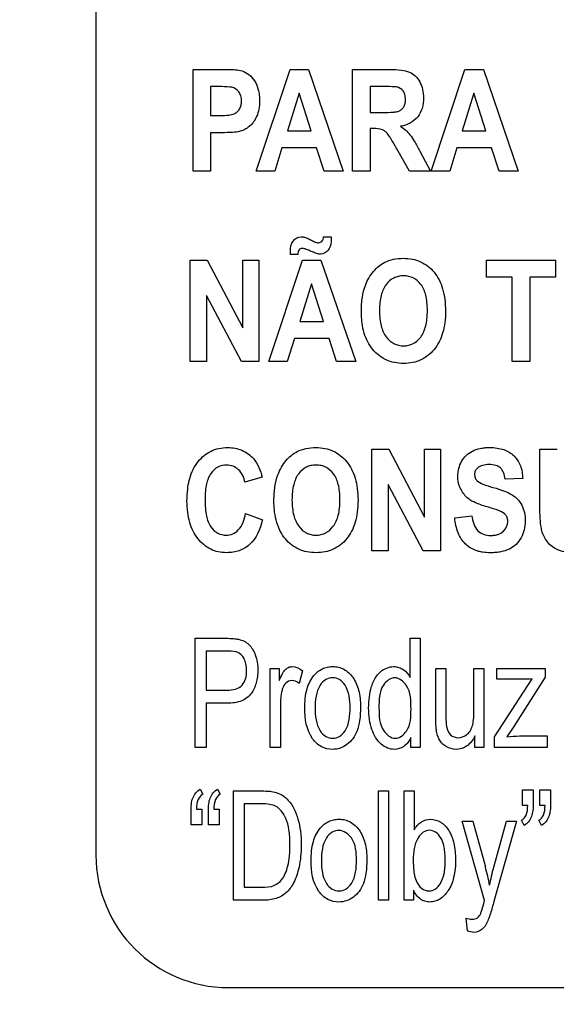
# Model space of a CAD drawing. Units: millimetres. Extents: x 0 to 1189, y 0 to 841.
# Drawn here: x 754 to 756, y 340 to 344 of the extents above; entities that cross this region are included whole.
import ezdxf

# ---------------------------------------------------------------- set-up
doc = ezdxf.new("R2010")
doc.units = ezdxf.units.MM
doc.header["$LTSCALE"] = 65.395
doc.layers.get('0').update_dxf_attribs({"linetype": 'CONTINUOUS'})
doc.layers.add('7_ALL_FEATURES', color=7, linetype='CONTINUOUS')
doc.layers.add('DEF_DRAFT_DIM', color=7, linetype='CONTINUOUS')
doc.styles.get("Standard").update_dxf_attribs({"font": 'txt', "width": 0.8})
doc.dimstyles.new('DIMSTYLE_1', dxfattribs={"dimtxt": 2.5, "dimasz": 3, "dimexe": 0.8, "dimexo": 0.2, "dimtad": 1, "dimdsep": 46, "dimtxsty": 'Standard', "dimblk": 'OPEN', "dimblk1": 'OPEN', "dimblk2": 'OPEN', "dimcen": 0.09, "dimadec": 0, "dimazin": 0, "dimtp": 0.1, "dimtm": 0.1, "dimtfac": 1, "dimtofl": 0, "dimtmove": 0, "dimatfit": 3, "dimldrblk": 'OPEN', "dimfxl": 1, "dimtolj": 1, "dimarcsym": 0})

# ---------------------------------------------------------------- blocks, each defined once
blk = doc.blocks.new('_OPEN')
at = {"color": 0, "linetype": 'ByBlock'}
for p, q in [((0, 0), (-1, 0.1167)), ((-1, -0.1167), (0, 0)), ((-1, 0), (0, 0))]:
    blk.add_line(p, q, dxfattribs=at)
blk = doc.blocks.new('*D15')
at = {"layer": 'DEF_DRAFT_DIM', "color": 7, "linetype": 'Continuous'}
for p, q in [((691.6827, 402.3098), (691.5077, 402.3098)), ((824.3623, 402.3098), (691.6827, 402.3098)), ((692.3077, 402.3098), (692.3077, 362.3098)), ((692.3077, 322.3098), (692.3077, 362.3098)), ((691.6827, 322.3098), (691.5077, 322.3098)), ((824.3623, 322.3098), (691.6827, 322.3098))]:
    blk.add_line(p, q, dxfattribs=at)
at = {"layer": 'DEF_DRAFT_DIM', "color": 7, "linetype": 'Continuous', "xscale": 3, "yscale": 3, "zscale": 3}
for p, rotation in [((692.3077, 402.3098), 90), ((692.3077, 322.3098), 270)]:
    blk.add_blockref('_OPEN', p, dxfattribs=dict(at, rotation=rotation))
at = {"layer": 'DEF_DRAFT_DIM', "color": 7, "linetype": 'Continuous', "insert": (689.1827, 362.3098), "char_height": 2.5, "width": 6, "attachment_point": 2, "rotation": 90, "line_spacing_factor": 0.9}
blk.add_mtext('400', dxfattribs=at)

msp = doc.modelspace()

# ---------------------------------------------------------------- linework, layer by layer
at = {"layer": '7_ALL_FEATURES', "color": 7, "linetype": 'Continuous'}
for p, q in [((753.9093, 350.7098), (753.9093, 340.7098)), ((754.5093, 340.1098), (771.5093, 340.1098))]:
    msp.add_line(p, q, dxfattribs=at)
at = {"layer": '7_ALL_FEATURES', "color": 40, "linetype": 'Continuous'}
for p, q in [((754.3492, 344.265), (754.4764, 344.265)), ((754.3492, 343.805), (754.3492, 344.265)), ((754.6351, 343.805), (754.7879, 344.265)), ((754.7879, 344.265), (754.8717, 344.265)), ((754.8717, 344.265), (755.0288, 343.805)), ((755.071, 344.265), (755.2379, 344.265)), ((755.071, 343.805), (755.071, 344.265)), ((755.427, 343.805), (755.5798, 344.265)), ((755.5798, 344.265), (755.6636, 344.265)), ((755.6636, 344.265), (755.8207, 343.805)), ((754.4667, 344.1871), (754.4285, 344.1871)), ((754.4285, 344.1871), (754.4285, 344.0566)), ((755.2123, 344.1871), (755.1504, 344.1871)), ((755.1504, 344.1871), (755.1504, 344.0705)), ((754.8288, 344.1577), (754.7758, 343.987)), ((754.8829, 343.987), (754.8288, 344.1577)), ((755.6207, 344.1577), (755.5677, 343.987)), ((755.6748, 343.987), (755.6207, 344.1577)), ((754.4285, 344.0566), (754.4719, 344.0566)), ((755.1504, 344.0705), (755.2089, 344.0705)), ((754.7758, 343.987), (754.8829, 343.987)), ((755.1664, 343.997), (755.1504, 343.997)), ((755.1504, 343.997), (755.1504, 343.805)), ((755.5677, 343.987), (755.6748, 343.987)), ((754.4801, 343.9785), (754.4285, 343.9785)), ((754.4285, 343.9785), (754.4285, 343.805)), ((754.7514, 343.9095), (754.719, 343.805)), ((754.9083, 343.9095), (754.7514, 343.9095)), ((754.9427, 343.805), (754.9083, 343.9095)), ((755.3292, 343.805), (755.2719, 343.9051)), ((755.376, 343.8947), (755.424, 343.805)), ((755.5433, 343.9095), (755.5109, 343.805)), ((755.7003, 343.9095), (755.5433, 343.9095)), ((755.7346, 343.805), (755.7003, 343.9095)), ((754.4285, 343.805), (754.3492, 343.805)), ((754.719, 343.805), (754.6351, 343.805)), ((755.0288, 343.805), (754.9427, 343.805)), ((755.1504, 343.805), (755.071, 343.805)), ((755.424, 343.805), (755.3292, 343.805)), ((755.5109, 343.805), (755.427, 343.805)), ((755.8207, 343.805), (755.7346, 343.805)), ((754.9397, 343.5079), (754.9746, 343.5079)), ((754.7896, 343.4279), (754.7894, 343.4392)), ((754.8238, 343.4279), (754.7896, 343.4279)), ((754.3361, 343.4025), (754.4132, 343.4025)), ((754.3361, 342.9425), (754.3361, 343.4025)), ((754.4132, 343.4025), (754.5738, 343.0953)), ((754.5738, 343.4025), (754.6474, 343.4025)), ((754.5738, 343.0953), (754.5738, 343.4025)), ((754.6474, 343.4025), (754.6474, 342.9425)), ((754.6914, 342.9425), (754.8442, 343.4025)), ((754.8442, 343.4025), (754.928, 343.4025)), ((754.928, 343.4025), (755.0851, 342.9425)), ((755.6779, 343.4025), (755.9898, 343.4025)), ((755.6779, 343.3247), (755.6779, 343.4025)), ((755.9898, 343.4025), (755.9898, 343.3247)), ((755.7943, 343.3247), (755.6779, 343.3247)), ((755.7943, 342.9425), (755.7943, 343.3247)), ((755.9898, 343.3247), (755.8736, 343.3247)), ((755.8736, 343.3247), (755.8736, 342.9425)), ((754.8851, 343.2952), (754.8321, 343.1245)), ((754.9392, 343.1245), (754.8851, 343.2952)), ((754.5679, 342.9425), (754.4096, 343.2425)), ((754.4096, 343.2425), (754.4096, 342.9425)), ((754.8321, 343.1245), (754.9392, 343.1245)), ((754.8077, 343.047), (754.7753, 342.9425)), ((754.9646, 343.047), (754.8077, 343.047)), ((754.999, 342.9425), (754.9646, 343.047)), ((754.4096, 342.9425), (754.3361, 342.9425)), ((754.6474, 342.9425), (754.5679, 342.9425)), ((754.7753, 342.9425), (754.6914, 342.9425)), ((755.0851, 342.9425), (754.999, 342.9425)), ((755.8736, 342.9425), (755.7943, 342.9425)), ((755.1585, 342.5459), (755.2356, 342.5459)), ((755.1585, 342.0859), (755.1585, 342.5459)), ((755.2356, 342.5459), (755.3962, 342.2387)), ((755.3962, 342.5459), (755.4699, 342.5459)), ((755.3962, 342.2387), (755.3962, 342.5459)), ((755.4699, 342.5459), (755.4699, 342.0859)), ((755.9188, 342.5459), (755.9981, 342.5459)), ((755.9188, 342.3006), (755.9188, 342.5459)), ((754.6621, 342.4192), (754.5837, 342.3971)), ((755.3903, 342.0859), (755.232, 342.3859)), ((755.232, 342.3859), (755.232, 342.0859)), ((755.8414, 342.4144), (755.7622, 342.4104)), ((754.5864, 342.2551), (754.6632, 342.2265)), ((755.5336, 342.2356), (755.6107, 342.2443)), ((755.232, 342.0859), (755.1585, 342.0859)), ((755.4699, 342.0859), (755.3903, 342.0859)), ((754.3586, 341.6906), (754.4987, 341.6906)), ((754.3586, 341.1961), (754.3586, 341.6906)), ((755.3318, 341.6906), (755.3772, 341.6906)), ((755.3318, 341.5132), (755.3318, 341.6906)), ((755.3772, 341.6906), (755.3772, 341.1961)), ((754.5028, 341.6323), (754.4078, 341.6323)), ((754.4078, 341.6323), (754.4078, 341.4556)), ((754.6984, 341.5543), (754.7394, 341.5543)), ((754.6984, 341.1961), (754.6984, 341.5543)), ((754.7394, 341.5543), (754.7394, 341.5)), ((754.8446, 341.5428), (754.8289, 341.4866)), ((755.4478, 341.5543), (755.4935, 341.5543)), ((755.4478, 341.3324), (755.4478, 341.5543)), ((755.4935, 341.5543), (755.4935, 341.3557)), ((755.6204, 341.5543), (755.666, 341.5543)), ((755.6204, 341.3625), (755.6204, 341.5543)), ((755.666, 341.5543), (755.666, 341.1961)), ((755.7236, 341.5543), (755.9435, 341.5543)), ((755.7236, 341.5052), (755.7236, 341.5543)), ((755.9435, 341.5543), (755.9435, 341.5142)), ((755.7134, 341.2454), (755.8847, 341.5071)), ((755.8333, 341.5052), (755.7236, 341.5052)), ((755.9435, 341.5142), (755.7978, 341.2869)), ((754.4078, 341.4556), (754.5037, 341.4556)), ((754.5031, 341.3971), (754.4078, 341.3971)), ((754.4078, 341.3971), (754.4078, 341.1961)), ((754.7441, 341.3838), (754.7441, 341.1961)), ((755.7978, 341.2869), (755.7696, 341.2454)), ((755.3349, 341.1961), (755.3349, 341.2414)), ((755.6253, 341.1961), (755.6253, 341.2487)), ((755.7134, 341.1961), (755.7134, 341.2454)), ((755.8271, 341.2485), (755.9516, 341.2485)), ((755.9516, 341.2485), (755.9516, 341.1961)), ((754.4078, 341.1961), (754.3586, 341.1961)), ((754.7441, 341.1961), (754.6984, 341.1961)), ((755.3772, 341.1961), (755.3349, 341.1961)), ((755.666, 341.1961), (755.6253, 341.1961)), ((755.9516, 341.1961), (755.7134, 341.1961)), ((754.3814, 341.0081), (754.3926, 340.9846)), ((754.46, 341.0081), (754.4711, 340.9846)), ((754.5314, 340.9999), (754.6593, 340.9999)), ((754.5314, 340.5053), (754.5314, 340.9999)), ((755.1879, 340.9999), (755.2335, 340.9999)), ((755.1879, 340.5052), (755.1879, 340.9999)), ((755.2335, 340.9999), (755.2335, 340.5052)), ((755.304, 340.9999), (755.3496, 340.9999)), ((755.304, 340.5053), (755.304, 340.9999)), ((755.3496, 340.9999), (755.3496, 340.8235)), ((755.8402, 341.0049), (755.889, 341.0049)), ((755.8402, 340.9344), (755.8402, 341.0049)), ((755.889, 341.0049), (755.889, 340.9492)), ((755.9187, 341.0049), (755.9677, 341.0049)), ((755.9187, 340.9344), (755.9187, 341.0049)), ((755.9677, 341.0049), (755.9677, 340.9492)), ((754.3646, 340.9168), (754.3885, 340.9168)), ((754.3885, 340.9168), (754.3885, 340.8464)), ((754.4432, 340.9168), (754.467, 340.9168)), ((754.467, 340.9168), (754.467, 340.8464)), ((754.6586, 340.9414), (754.5805, 340.9414)), ((754.5805, 340.9414), (754.5805, 340.5637)), ((755.864, 340.9344), (755.8402, 340.9344)), ((755.9426, 340.9344), (755.9187, 340.9344)), ((754.3396, 340.8464), (754.3396, 340.902)), ((754.4181, 340.8464), (754.4181, 340.902)), ((755.8472, 340.843), (755.8361, 340.8669)), ((755.9258, 340.843), (755.9146, 340.8669)), ((754.3885, 340.8464), (754.3396, 340.8464)), ((754.467, 340.8464), (754.4181, 340.8464)), ((755.567, 340.8635), (755.6161, 340.8635)), ((755.669, 340.5047), (755.567, 340.8635)), ((755.6161, 340.8635), (755.6722, 340.656)), ((755.7104, 340.6548), (755.7679, 340.8635)), ((755.8134, 340.8635), (755.7112, 340.4993)), ((755.7679, 340.8635), (755.8134, 340.8635)), ((754.5805, 340.5637), (754.6599, 340.5637)), ((755.3462, 340.5502), (755.3462, 340.5053)), ((754.6654, 340.5053), (754.5314, 340.5053)), ((755.2335, 340.5052), (755.1879, 340.5052)), ((755.3462, 340.5053), (755.304, 340.5053)), ((755.665, 340.4899), (755.669, 340.5047)), ((755.5908, 340.3673), (755.5858, 340.4243))]:
    msp.add_line(p, q, dxfattribs=at)
at = {"layer": '7_ALL_FEATURES', "color": 7, "linetype": 'Continuous'}
msp.add_arc((754.5093, 340.7098), 0.6, 180, 270, dxfattribs=at)
at = {"layer": '7_ALL_FEATURES', "color": 40, "linetype": 'Continuous'}
msp.add_arc((754.6092, 340.3633), 1.1026, 10.972, 15.3964, dxfattribs=at)
for points, knots in [([(754.4764, 344.265), (754.4874, 344.265), (754.5187, 344.2642), (754.5511, 344.2643), (754.5707, 344.2581)], [0, 0, 0, 0, 0.348886, 1, 1, 1, 1]), ([(754.5707, 344.2581), (754.5818, 344.2547), (754.6039, 344.2427), (754.6298, 344.2128), (754.6437, 344.1798), (754.649, 344.149), (754.6504, 344.1192), (754.6482, 344.0861), (754.6385, 344.0529), (754.6234, 344.0266), (754.6047, 344.0066), (754.5841, 343.9928), (754.5585, 343.9826), (754.5234, 343.9795), (754.4959, 343.9785), (754.4801, 343.9785)], [0, 0, 0, 0, 0.082404, 0.1723, 0.273824, 0.330294, 0.391981, 0.483752, 0.562852, 0.632786, 0.69603, 0.753708, 0.806085, 0.888431, 1, 1, 1, 1]), ([(755.2379, 344.265), (755.256, 344.265), (755.2868, 344.2637), (755.3279, 344.2557), (755.357, 344.2361), (755.3769, 344.2084), (755.3896, 344.1741), (755.3937, 344.133), (755.3885, 344.0897), (755.3621, 344.0343), (755.3176, 344.0129), (755.2885, 344.008)], [0, 0, 0, 0, 0.132272, 0.225133, 0.300487, 0.381778, 0.470072, 0.564507, 0.680296, 0.784767, 1, 1, 1, 1]), ([(754.5238, 344.1841), (754.5209, 344.1847), (754.5019, 344.1871), (754.4828, 344.1871), (754.4667, 344.1871)], [0, 0, 0, 0, 0.157512, 1, 1, 1, 1]), ([(754.4719, 344.0566), (754.4849, 344.0566), (754.5059, 344.0572), (754.5328, 344.0615), (754.5493, 344.0726), (754.5602, 344.0862), (754.5669, 344.1034), (754.5691, 344.1235), (754.5666, 344.1448), (754.5541, 344.1695), (754.5361, 344.1814), (754.5238, 344.1841)], [0, 0, 0, 0, 0.180929, 0.292966, 0.370714, 0.450172, 0.532987, 0.622404, 0.729088, 0.82535, 1, 1, 1, 1]), ([(755.2089, 344.0705), (755.2244, 344.0705), (755.245, 344.0707), (755.2687, 344.0732), (755.2795, 344.0755), (755.287, 344.0792), (755.2951, 344.0851), (755.3034, 344.0956), (755.3095, 344.1117), (755.3111, 344.1308), (755.3091, 344.1504), (755.2987, 344.1734), (755.2815, 344.1834), (755.2701, 344.1856)], [0, 0, 0, 0, 0.218967, 0.290967, 0.338676, 0.373966, 0.4087, 0.480445, 0.559044, 0.649426, 0.749099, 0.835469, 1, 1, 1, 1]), ([(755.2701, 344.1856), (755.2677, 344.186), (755.2484, 344.1872), (755.2291, 344.1871), (755.2123, 344.1871)], [0, 0, 0, 0, 0.125628, 1, 1, 1, 1]), ([(755.2719, 343.9051), (755.2635, 343.9198), (755.2522, 343.9394), (755.238, 343.9617), (755.231, 343.972), (755.2247, 343.979), (755.2171, 343.986), (755.199, 343.997), (755.1798, 343.997), (755.1664, 343.997)], [0, 0, 0, 0, 0.336641, 0.45028, 0.527453, 0.584818, 0.637659, 0.732899, 1, 1, 1, 1]), ([(755.2885, 344.008), (755.2967, 344.0024), (755.3119, 343.9907), (755.3333, 343.9681), (755.3538, 343.9356), (755.3679, 343.9101), (755.376, 343.8947)], [0, 0, 0, 0, 0.206244, 0.396953, 0.640629, 1, 1, 1, 1]), ([(754.7894, 343.4392), (754.7894, 343.4567), (754.7935, 343.4908), (754.8308, 343.5101), (754.8497, 343.5068), (754.8554, 343.5054)], [0, 0, 0, 0, 0.47981, 0.839637, 1, 1, 1, 1]), ([(754.8554, 343.5054), (754.8593, 343.5041), (754.8692, 343.4998), (754.8848, 343.4915), (754.9016, 343.4838), (754.9183, 343.4789), (754.9365, 343.4864), (754.9389, 343.5005), (754.9397, 343.5079)], [0, 0, 0, 0, 0.116207, 0.306731, 0.50289, 0.641512, 0.789392, 1, 1, 1, 1]), ([(754.9746, 343.5079), (754.9744, 343.4873), (754.9737, 343.4492), (754.9338, 343.4263), (754.9148, 343.4299), (754.9089, 343.4314)], [0, 0, 0, 0, 0.52135, 0.847221, 1, 1, 1, 1]), ([(754.9089, 343.4314), (754.9053, 343.4325), (754.8988, 343.4353), (754.8886, 343.4396), (754.8781, 343.4443), (754.8674, 343.4489), (754.8555, 343.453), (754.8447, 343.456), (754.8345, 343.4543), (754.8244, 343.4463), (754.8239, 343.4351), (754.8238, 343.4279)], [0, 0, 0, 0, 0.106325, 0.195424, 0.308396, 0.423758, 0.519861, 0.657829, 0.729426, 0.797308, 1, 1, 1, 1]), ([(755.1111, 343.1696), (755.1111, 343.1754), (755.1112, 343.1866), (755.1123, 343.2082), (755.1159, 343.2422), (755.1254, 343.2825), (755.1439, 343.3213), (755.1645, 343.3508), (755.1883, 343.3755), (755.2188, 343.395), (755.2567, 343.4077), (755.2996, 343.4116), (755.3415, 343.408), (755.3794, 343.3961), (755.4128, 343.3758), (755.4413, 343.3477), (755.4642, 343.3126), (755.4804, 343.271), (755.4899, 343.2234), (755.4918, 343.1896), (755.4918, 343.1719)], [0, 0, 0, 0, 0.024985, 0.048927, 0.093884, 0.173799, 0.22727, 0.27979, 0.329566, 0.375331, 0.435766, 0.501497, 0.561472, 0.617568, 0.67269, 0.729892, 0.789925, 0.853529, 0.922968, 1, 1, 1, 1]), ([(755.4098, 343.174), (755.4098, 343.1864), (755.4088, 343.2096), (755.4022, 343.2502), (755.3853, 343.2919), (755.3536, 343.3196), (755.3248, 343.3294), (755.3017, 343.3316), (755.2787, 343.3294), (755.2497, 343.3194), (755.2178, 343.2914), (755.2009, 343.2494), (755.1938, 343.2086), (755.1927, 343.1852), (755.1927, 343.1728)], [0, 0, 0, 0, 0.086463, 0.162144, 0.287331, 0.392482, 0.443873, 0.498327, 0.552975, 0.604645, 0.710806, 0.836939, 0.913137, 1, 1, 1, 1]), ([(755.4918, 343.1719), (755.4918, 343.1543), (755.49, 343.1208), (755.4805, 343.0735), (755.4644, 343.0321), (755.4416, 342.9973), (755.4134, 342.9692), (755.3802, 342.9488), (755.3424, 342.9369), (755.3018, 342.9334), (755.2611, 342.9369), (755.2231, 342.9487), (755.1896, 342.9689), (755.151, 343.0068), (755.1249, 343.0592), (755.1146, 343.1104), (755.1115, 343.1434), (755.1111, 343.1607), (755.1111, 343.1696)], [0, 0, 0, 0, 0.077279, 0.146961, 0.210845, 0.271254, 0.328732, 0.38416, 0.440618, 0.501053, 0.562108, 0.618994, 0.67459, 0.731944, 0.85486, 0.923807, 0.960899, 1, 1, 1, 1]), ([(755.1927, 343.1728), (755.1928, 343.1605), (755.1939, 343.1374), (755.2012, 343.0967), (755.2186, 343.0546), (755.2504, 343.0261), (755.2792, 343.0156), (755.3017, 343.0133), (755.3243, 343.0156), (755.3528, 343.026), (755.3845, 343.0544), (755.402, 343.0966), (755.4088, 343.138), (755.4098, 343.1615), (755.4098, 343.174)], [0, 0, 0, 0, 0.085258, 0.16081, 0.287743, 0.395038, 0.445969, 0.498948, 0.551733, 0.602388, 0.708592, 0.836329, 0.912934, 1, 1, 1, 1]), ([(754.3315, 342.4044), (754.3323, 342.4075), (754.3369, 342.4249), (754.348, 342.455), (754.3704, 342.4903), (754.3978, 342.5187), (754.4299, 342.5393), (754.4662, 342.5514), (754.5033, 342.5549), (754.5388, 342.5519), (754.5705, 342.5425), (754.5987, 342.5265), (754.6384, 342.4911), (754.6547, 342.4495), (754.6621, 342.4192)], [0, 0, 0, 0, 0.020615, 0.114247, 0.201809, 0.284168, 0.362525, 0.441256, 0.524698, 0.597566, 0.66591, 0.732845, 0.801655, 1, 1, 1, 1]), ([(754.7151, 342.3131), (754.7151, 342.3188), (754.7153, 342.3301), (754.7164, 342.3517), (754.72, 342.3857), (754.7295, 342.4259), (754.7479, 342.4647), (754.7685, 342.4942), (754.7924, 342.5188), (754.8228, 342.5384), (754.8607, 342.5511), (754.9036, 342.5551), (754.9456, 342.5515), (754.9835, 342.5395), (755.0169, 342.5192), (755.0453, 342.4911), (755.0682, 342.456), (755.0845, 342.4143), (755.094, 342.3667), (755.0958, 342.3329), (755.0958, 342.3152)], [0, 0, 0, 0, 0.024918, 0.048861, 0.093866, 0.173631, 0.227098, 0.279614, 0.329346, 0.375138, 0.435592, 0.501326, 0.561298, 0.617406, 0.672551, 0.729765, 0.789795, 0.853409, 0.922887, 1, 1, 1, 1]), ([(755.5839, 342.3328), (755.5724, 342.3449), (755.5533, 342.3741), (755.5436, 342.431), (755.5565, 342.4828), (755.5842, 342.5196), (755.6139, 342.5397), (755.6434, 342.5494), (755.6697, 342.5533), (755.6953, 342.5544), (755.7245, 342.5525), (755.7638, 342.5438), (755.7908, 342.5276), (755.8047, 342.5133), (755.8059, 342.512)], [0, 0, 0, 0, 0.113286, 0.229044, 0.382519, 0.459228, 0.536965, 0.621276, 0.667279, 0.716658, 0.795098, 0.864892, 0.988027, 1, 1, 1, 1]), ([(754.5837, 342.3971), (754.5797, 342.4179), (754.5658, 342.4486), (754.5307, 342.4711), (754.4974, 342.4764), (754.4594, 342.4684), (754.425, 342.4367), (754.4098, 342.396), (754.4039, 342.3553), (754.4025, 342.318), (754.4039, 342.2802), (754.4072, 342.2553), (754.4097, 342.244)], [0, 0, 0, 0, 0.157625, 0.229528, 0.303059, 0.403682, 0.507094, 0.636865, 0.718649, 0.813551, 0.914193, 1, 1, 1, 1]), ([(755.0139, 342.3175), (755.0139, 342.3298), (755.0129, 342.3531), (755.0063, 342.3936), (754.9894, 342.4353), (754.9576, 342.4629), (754.9288, 342.4729), (754.9058, 342.4751), (754.8827, 342.4729), (754.8537, 342.4628), (754.8218, 342.4349), (754.8049, 342.3928), (754.7979, 342.352), (754.7968, 342.3286), (754.7968, 342.3162)], [0, 0, 0, 0, 0.086271, 0.161963, 0.287147, 0.392338, 0.443786, 0.498258, 0.552937, 0.604664, 0.710752, 0.837168, 0.913352, 1, 1, 1, 1]), ([(755.7622, 342.4104), (755.7607, 342.4208), (755.7566, 342.4392), (755.7421, 342.4628), (755.718, 342.4752), (755.6896, 342.4779), (755.6606, 342.4748), (755.6378, 342.464), (755.6253, 342.4482), (755.6231, 342.4352), (755.6236, 342.4278), (755.6239, 342.4259)], [0, 0, 0, 0, 0.153461, 0.273872, 0.390607, 0.534875, 0.686135, 0.814764, 0.891494, 0.971561, 1, 1, 1, 1]), ([(755.8059, 342.512), (755.8166, 342.5003), (755.8351, 342.4693), (755.8409, 342.4337), (755.8414, 342.4144)], [0, 0, 0, 0, 0.449962, 1, 1, 1, 1]), ([(755.6239, 342.4259), (755.6243, 342.4227), (755.6265, 342.4144), (755.6376, 342.399), (755.6671, 342.3853), (755.6921, 342.3774), (755.7081, 342.373)], [0, 0, 0, 0, 0.092161, 0.24166, 0.525568, 1, 1, 1, 1]), ([(754.6632, 342.2265), (754.6536, 342.1855), (754.6284, 342.1244), (754.5665, 342.0883), (754.5298, 342.0794), (754.4977, 342.0771), (754.4631, 342.0804), (754.4282, 342.0924), (754.3971, 342.1127), (754.3702, 342.1405), (754.348, 342.1749), (754.3323, 342.2156), (754.3232, 342.2619), (754.3205, 342.3128), (754.323, 342.3611), (754.3284, 342.3918), (754.3315, 342.4044)], [0, 0, 0, 0, 0.190943, 0.272666, 0.315444, 0.361234, 0.417897, 0.472022, 0.526622, 0.584641, 0.64607, 0.710862, 0.781294, 0.859146, 0.941129, 1, 1, 1, 1]), ([(755.7081, 342.373), (755.7251, 342.3684), (755.7544, 342.3593), (755.7924, 342.3424), (755.8196, 342.3206), (755.8388, 342.293), (755.8506, 342.2586), (755.8539, 342.2204), (755.8496, 342.1812), (755.8355, 342.1453), (755.8129, 342.1143), (755.7807, 342.0923), (755.7484, 342.0823), (755.7194, 342.0784), (755.692, 342.0772), (755.6657, 342.0789), (755.648, 342.0825), (755.6418, 342.0841)], [0, 0, 0, 0, 0.100642, 0.175081, 0.235794, 0.297652, 0.364516, 0.441156, 0.514626, 0.587828, 0.659513, 0.730014, 0.807056, 0.850154, 0.896876, 0.963816, 1, 1, 1, 1]), ([(755.0958, 342.3152), (755.0958, 342.2976), (755.094, 342.2641), (755.0846, 342.2169), (755.0684, 342.1754), (755.0456, 342.1405), (755.0175, 342.1125), (754.9842, 342.0922), (754.9465, 342.0804), (754.9059, 342.0769), (754.8652, 342.0804), (754.8271, 342.0922), (754.7937, 342.1123), (754.7551, 342.1503), (754.729, 342.2027), (754.7187, 342.2539), (754.7156, 342.2868), (754.7151, 342.3042), (754.7151, 342.3131)], [0, 0, 0, 0, 0.077222, 0.146917, 0.210841, 0.271274, 0.328724, 0.384102, 0.440534, 0.50097, 0.562029, 0.61891, 0.674507, 0.731911, 0.854789, 0.923735, 0.960852, 1, 1, 1, 1]), ([(754.7968, 342.3162), (754.7968, 342.304), (754.7979, 342.2808), (754.8052, 342.24), (754.8227, 342.1979), (754.8545, 342.1695), (754.8832, 342.1589), (754.9058, 342.1566), (754.9283, 342.1589), (754.9569, 342.1693), (754.9885, 342.1978), (755.0061, 342.24), (755.0128, 342.2814), (755.0139, 342.305), (755.0139, 342.3175)], [0, 0, 0, 0, 0.085462, 0.161075, 0.288023, 0.395179, 0.446092, 0.499035, 0.551785, 0.60244, 0.708784, 0.836178, 0.91276, 1, 1, 1, 1]), ([(755.6733, 342.2873), (755.6634, 342.2902), (755.6317, 342.3006), (755.5999, 342.3159), (755.5839, 342.3328)], [0, 0, 0, 0, 0.307977, 1, 1, 1, 1]), ([(756.0799, 342.0781), (756.0634, 342.0781), (756.0342, 342.0794), (755.9958, 342.0908), (755.9683, 342.1095), (755.9481, 342.1318), (755.934, 342.1569), (755.9237, 342.1907), (755.9198, 342.239), (755.9188, 342.278), (755.9188, 342.3006)], [0, 0, 0, 0, 0.154344, 0.271407, 0.368845, 0.461128, 0.55017, 0.635335, 0.788808, 1, 1, 1, 1]), ([(754.4097, 342.244), (754.4135, 342.2266), (754.4242, 342.1957), (754.4584, 342.1636), (754.4961, 342.1549), (754.5298, 342.1612), (754.5691, 342.1901), (754.5812, 342.2286), (754.5864, 342.2551)], [0, 0, 0, 0, 0.193624, 0.343681, 0.48799, 0.596395, 0.706882, 1, 1, 1, 1]), ([(755.7368, 342.2672), (755.7337, 342.2684), (755.7128, 342.2758), (755.6915, 342.282), (755.6733, 342.2873)], [0, 0, 0, 0, 0.147041, 1, 1, 1, 1]), ([(755.7726, 342.2297), (755.7723, 342.2314), (755.7708, 342.2376), (755.7629, 342.2542), (755.7474, 342.2627), (755.7368, 342.2672)], [0, 0, 0, 0, 0.094163, 0.356539, 1, 1, 1, 1]), ([(755.6418, 342.0841), (755.6377, 342.0852), (755.6155, 342.092), (755.5773, 342.1152), (755.5444, 342.1697), (755.5359, 342.2124), (755.5336, 342.2356)], [0, 0, 0, 0, 0.063952, 0.351661, 0.648378, 1, 1, 1, 1]), ([(755.6107, 342.2443), (755.6144, 342.2204), (755.6247, 342.184), (755.6641, 342.1588), (755.6914, 342.1554), (755.7137, 342.1568), (755.734, 342.1612), (755.7617, 342.1767), (755.7748, 342.2068), (755.7732, 342.2264), (755.7726, 342.2297)], [0, 0, 0, 0, 0.283367, 0.399626, 0.528249, 0.598647, 0.661136, 0.770743, 0.960288, 1, 1, 1, 1]), ([(754.4987, 341.6906), (754.5096, 341.6906), (754.5285, 341.6902), (754.5562, 341.6866), (754.5804, 341.6784), (754.6023, 341.6635), (754.6194, 341.6418), (754.637, 341.6038), (754.6436, 341.5602), (754.641, 341.5179), (754.6355, 341.4896), (754.6258, 341.4639), (754.6088, 341.4321), (754.5672, 341.4008), (754.5256, 341.3971), (754.5031, 341.3971)], [0, 0, 0, 0, 0.069872, 0.12157, 0.178511, 0.232539, 0.288906, 0.353657, 0.499996, 0.565047, 0.625987, 0.684125, 0.740965, 0.855557, 1, 1, 1, 1]), ([(754.5486, 341.6279), (754.5462, 341.6288), (754.5311, 341.6322), (754.5156, 341.6323), (754.5028, 341.6323)], [0, 0, 0, 0, 0.167713, 1, 1, 1, 1]), ([(754.5037, 341.4556), (754.5276, 341.4556), (754.568, 341.4643), (754.589, 341.5093), (754.5925, 341.5424), (754.5898, 341.5737), (754.5792, 341.6044), (754.5619, 341.623), (754.5486, 341.6279)], [0, 0, 0, 0, 0.299329, 0.433206, 0.593184, 0.71419, 0.822511, 1, 1, 1, 1]), ([(754.7394, 341.5), (754.7439, 341.5108), (754.7518, 341.5286), (754.7659, 341.5497), (754.7816, 341.5604), (754.8096, 341.5655), (754.8315, 341.5536), (754.8446, 341.5428)], [0, 0, 0, 0, 0.247934, 0.412396, 0.530291, 0.640529, 1, 1, 1, 1]), ([(754.8547, 341.3752), (754.8547, 341.4043), (754.8588, 341.4567), (754.8884, 341.5205), (754.9263, 341.5506), (754.957, 341.5609), (754.9817, 341.5633), (755.0073, 341.5606), (755.0409, 341.548), (755.0768, 341.5137), (755.1028, 341.453), (755.1068, 341.4058), (755.1068, 341.3803)], [0, 0, 0, 0, 0.175153, 0.312289, 0.410104, 0.45693, 0.505339, 0.558782, 0.610161, 0.719082, 0.846284, 1, 1, 1, 1]), ([(755.1675, 341.4987), (755.1748, 341.5138), (755.197, 341.5463), (755.2438, 341.5656), (755.2808, 341.5603), (755.3089, 341.5459), (755.3243, 341.527), (755.3318, 341.5132)], [0, 0, 0, 0, 0.24223, 0.551945, 0.663746, 0.7727, 1, 1, 1, 1]), ([(754.8289, 341.4866), (754.8195, 341.494), (754.7977, 341.5051), (754.7699, 341.4919), (754.7572, 341.4731), (754.7498, 341.45), (754.7453, 341.4198), (754.7441, 341.3961), (754.7441, 341.3838)], [0, 0, 0, 0, 0.206173, 0.374493, 0.475715, 0.591091, 0.788245, 1, 1, 1, 1]), ([(755.0599, 341.3774), (755.0599, 341.4117), (755.0547, 341.4617), (755.0148, 341.5057), (754.9808, 341.5151), (754.9468, 341.5058), (754.906, 341.4614), (754.9016, 341.4103), (754.9016, 341.3752)], [0, 0, 0, 0, 0.298479, 0.403312, 0.496343, 0.590247, 0.694798, 1, 1, 1, 1]), ([(755.3349, 341.2414), (755.3275, 341.2261), (755.3082, 341.1977), (755.2642, 341.185), (755.2273, 341.1922), (755.1865, 341.2187), (755.1593, 341.2671), (755.146, 341.3246), (755.1428, 341.3747), (755.1459, 341.4249), (755.1544, 341.4665), (755.1634, 341.4902), (755.1675, 341.4987)], [0, 0, 0, 0, 0.109626, 0.207695, 0.275327, 0.347128, 0.514936, 0.615643, 0.727403, 0.837407, 0.939044, 1, 1, 1, 1]), ([(755.3356, 341.3699), (755.3356, 341.4065), (755.3367, 341.4679), (755.2626, 341.5278), (755.1893, 341.47), (755.1907, 341.4104), (755.1907, 341.375)], [0, 0, 0, 0, 0.324123, 0.508837, 0.687245, 1, 1, 1, 1]), ([(755.1068, 341.3803), (755.1068, 341.3597), (755.1051, 341.3229), (755.0941, 341.2735), (755.0742, 341.236), (755.0475, 341.209), (755.0156, 341.1917), (754.9749, 341.1854), (754.927, 341.196), (754.8642, 341.2558), (754.8547, 341.3275), (754.8547, 341.3752)], [0, 0, 0, 0, 0.122039, 0.217609, 0.296662, 0.370112, 0.439508, 0.507211, 0.610715, 0.717422, 1, 1, 1, 1]), ([(754.9016, 341.3752), (754.9016, 341.3401), (754.9061, 341.2891), (754.9467, 341.2444), (754.9808, 341.2349), (755.0149, 341.2445), (755.0558, 341.2898), (755.0599, 341.3416), (755.0599, 341.3774)], [0, 0, 0, 0, 0.301053, 0.404658, 0.497345, 0.58955, 0.693117, 1, 1, 1, 1]), ([(755.1907, 341.375), (755.1907, 341.3399), (755.1918, 341.2812), (755.2633, 341.2224), (755.3352, 341.2784), (755.3356, 341.336), (755.3356, 341.3699)], [0, 0, 0, 0, 0.319915, 0.507556, 0.691267, 1, 1, 1, 1]), ([(755.4935, 341.3557), (755.4935, 341.3484), (755.4938, 341.3271), (755.4939, 341.3055), (755.4962, 341.2916)], [0, 0, 0, 0, 0.339977, 1, 1, 1, 1]), ([(755.4962, 341.2916), (755.4987, 341.2779), (755.5091, 341.2509), (755.5505, 341.2351), (755.584, 341.2489), (755.6041, 341.2705), (755.6147, 341.2941), (755.6197, 341.3254), (755.6204, 341.349), (755.6204, 341.3625)], [0, 0, 0, 0, 0.176795, 0.333098, 0.505894, 0.601328, 0.701857, 0.828999, 1, 1, 1, 1]), ([(755.6253, 341.2487), (755.6162, 341.2313), (755.5942, 341.1999), (755.5413, 341.1831), (755.5013, 341.1948), (755.477, 341.2128), (755.4637, 341.2306), (755.4554, 341.252), (755.45, 341.275), (755.4481, 341.3023), (755.4478, 341.3212), (755.4478, 341.3324)], [0, 0, 0, 0, 0.193462, 0.360529, 0.512617, 0.587108, 0.656649, 0.729599, 0.81274, 0.889336, 1, 1, 1, 1]), ([(754.3396, 340.902), (754.3396, 340.915), (754.3403, 340.9371), (754.3461, 340.9681), (754.36, 340.9918), (754.3739, 341.0037), (754.3814, 341.0081)], [0, 0, 0, 0, 0.325874, 0.553014, 0.781492, 1, 1, 1, 1]), ([(754.4181, 340.902), (754.4181, 340.915), (754.4187, 340.9371), (754.4249, 340.968), (754.4386, 340.9918), (754.4525, 341.0037), (754.46, 341.0081)], [0, 0, 0, 0, 0.325904, 0.553397, 0.781327, 1, 1, 1, 1]), ([(754.6593, 340.9999), (754.6721, 340.9999), (754.6943, 340.9992), (754.7272, 340.9937), (754.7561, 340.9803), (754.784, 340.9553), (754.808, 340.9191), (754.8259, 340.8713), (754.8365, 340.8157), (754.8394, 340.7584), (754.8372, 340.704), (754.828, 340.6457), (754.8093, 340.5882), (754.7738, 340.5365), (754.7231, 340.5093), (754.6855, 340.5053), (754.6654, 340.5053)], [0, 0, 0, 0, 0.055411, 0.096534, 0.143756, 0.191623, 0.257415, 0.330211, 0.41156, 0.502142, 0.579004, 0.647465, 0.75792, 0.839187, 0.912677, 1, 1, 1, 1]), ([(754.3926, 340.9846), (754.3836, 340.9796), (754.3659, 340.9584), (754.365, 340.9319), (754.3646, 340.9168)], [0, 0, 0, 0, 0.405108, 1, 1, 1, 1]), ([(754.4711, 340.9846), (754.4621, 340.9796), (754.4445, 340.9584), (754.4436, 340.9319), (754.4432, 340.9168)], [0, 0, 0, 0, 0.404792, 1, 1, 1, 1]), ([(754.6599, 340.5637), (754.6793, 340.5637), (754.7142, 340.5659), (754.7507, 340.5941), (754.7681, 340.6271), (754.7796, 340.663), (754.7852, 340.6981), (754.7874, 340.73), (754.788, 340.7595), (754.7871, 340.7914), (754.7829, 340.8317), (754.7722, 340.8727), (754.7507, 340.9094), (754.7251, 340.9328), (754.6927, 340.9405), (754.6712, 340.9414), (754.6586, 340.9414)], [0, 0, 0, 0, 0.111042, 0.191239, 0.251042, 0.32206, 0.405933, 0.453427, 0.504742, 0.574449, 0.635906, 0.736287, 0.813814, 0.876578, 0.927783, 1, 1, 1, 1]), ([(755.8361, 340.8669), (755.8452, 340.8719), (755.8622, 340.8935), (755.8635, 340.9195), (755.864, 340.9344)], [0, 0, 0, 0, 0.410516, 1, 1, 1, 1]), ([(755.889, 340.9492), (755.889, 340.9362), (755.8884, 340.9143), (755.8825, 340.8834), (755.8687, 340.8596), (755.8548, 340.8475), (755.8472, 340.843)], [0, 0, 0, 0, 0.325067, 0.548148, 0.779718, 1, 1, 1, 1]), ([(755.9146, 340.8669), (755.9237, 340.8719), (755.9407, 340.8935), (755.9421, 340.9195), (755.9426, 340.9344)], [0, 0, 0, 0, 0.410469, 1, 1, 1, 1]), ([(755.9677, 340.9492), (755.9677, 340.9362), (755.967, 340.9143), (755.9611, 340.8834), (755.9473, 340.8596), (755.9333, 340.8475), (755.9258, 340.843)], [0, 0, 0, 0, 0.325001, 0.548034, 0.779735, 1, 1, 1, 1]), ([(754.8834, 340.6844), (754.8834, 340.7135), (754.8874, 340.7659), (754.9171, 340.8296), (754.955, 340.8598), (754.9856, 340.8701), (755.0104, 340.8726), (755.0359, 340.8698), (755.0695, 340.8571), (755.1055, 340.8229), (755.1314, 340.7621), (755.1354, 340.715), (755.1354, 340.6894)], [0, 0, 0, 0, 0.175038, 0.312073, 0.409945, 0.456792, 0.505202, 0.558644, 0.610038, 0.7189, 0.846189, 1, 1, 1, 1]), ([(755.3496, 340.8235), (755.358, 340.8374), (755.378, 340.8625), (755.4255, 340.8763), (755.4738, 340.8616), (755.5121, 340.8199), (755.5324, 340.7596), (755.5373, 340.7143), (755.5373, 340.6899)], [0, 0, 0, 0, 0.148824, 0.278489, 0.427437, 0.586445, 0.776628, 1, 1, 1, 1]), ([(755.0886, 340.6866), (755.0886, 340.721), (755.0855, 340.7821), (755.0212, 340.8282), (754.9753, 340.8149), (754.9347, 340.7707), (754.9302, 340.7196), (754.9302, 340.6844)], [0, 0, 0, 0, 0.300491, 0.492947, 0.587485, 0.69274, 1, 1, 1, 1]), ([(755.4746, 340.7794), (755.4731, 340.7825), (755.4662, 340.7955), (755.45, 340.8148), (755.4191, 340.8251), (755.3878, 340.8145), (755.3513, 340.7701), (755.3458, 340.7213), (755.3458, 340.6872)], [0, 0, 0, 0, 0.042374, 0.184356, 0.303896, 0.42588, 0.572913, 1, 1, 1, 1]), ([(755.3589, 340.594), (755.3649, 340.5809), (755.3789, 340.5572), (755.4153, 340.5432), (755.4486, 340.5544), (755.4729, 340.5838), (755.4852, 340.6188), (755.49, 340.654), (755.4911, 340.6851), (755.49, 340.7163), (755.4859, 340.7482), (755.4797, 340.7688), (755.4746, 340.7794)], [0, 0, 0, 0, 0.125403, 0.226503, 0.311018, 0.412888, 0.546132, 0.627745, 0.720974, 0.815604, 0.897731, 1, 1, 1, 1]), ([(755.1354, 340.6894), (755.1354, 340.6688), (755.1338, 340.632), (755.1228, 340.5827), (755.1029, 340.5451), (755.0762, 340.5181), (755.0443, 340.5009), (755.0036, 340.4945), (754.9556, 340.5051), (754.8928, 340.5649), (754.8834, 340.6367), (754.8834, 340.6844)], [0, 0, 0, 0, 0.121939, 0.217566, 0.296622, 0.370031, 0.439414, 0.507104, 0.610588, 0.717276, 1, 1, 1, 1]), ([(754.9302, 340.6844), (754.9302, 340.6493), (754.9347, 340.5982), (754.9754, 340.5536), (755.0095, 340.544), (755.0436, 340.5536), (755.0845, 340.5989), (755.0886, 340.6508), (755.0886, 340.6866)], [0, 0, 0, 0, 0.301184, 0.404654, 0.497321, 0.589477, 0.692989, 1, 1, 1, 1]), ([(755.3458, 340.6872), (755.3458, 340.6771), (755.3467, 340.6459), (755.35, 340.6135), (755.3589, 340.594)], [0, 0, 0, 0, 0.31826, 1, 1, 1, 1]), ([(755.5373, 340.6899), (755.5373, 340.6625), (755.5337, 340.6127), (755.5087, 340.5492), (755.4752, 340.5131), (755.4445, 340.4992), (755.4212, 340.4962), (755.3983, 340.4993), (755.3691, 340.514), (755.354, 340.535), (755.3462, 340.5502)], [0, 0, 0, 0, 0.238401, 0.429907, 0.584642, 0.652518, 0.720217, 0.786352, 0.851197, 1, 1, 1, 1]), ([(755.6511, 340.4446), (755.652, 340.4466), (755.6575, 340.4615), (755.6615, 340.4768), (755.665, 340.4899)], [0, 0, 0, 0, 0.141656, 1, 1, 1, 1]), ([(755.7112, 340.4993), (755.7086, 340.4902), (755.7007, 340.4629), (755.6927, 340.4356), (755.6856, 340.418)], [0, 0, 0, 0, 0.332211, 1, 1, 1, 1]), ([(755.5858, 340.4243), (755.5941, 340.4213), (755.6111, 340.4167), (755.6375, 340.423), (755.6477, 340.4373), (755.6511, 340.4446)], [0, 0, 0, 0, 0.350687, 0.683246, 1, 1, 1, 1]), ([(755.6856, 340.418), (755.6791, 340.4018), (755.6651, 340.3724), (755.6232, 340.3558), (755.6, 340.3632), (755.5908, 340.3673)], [0, 0, 0, 0, 0.426329, 0.752547, 1, 1, 1, 1])]:
    msp.add_open_spline(points, degree=3, knots=knots, dxfattribs=at)
for points in [[(755.8847, 341.5071), (755.8676, 341.506), (755.8505, 341.5052), (755.8333, 341.5052)], [(755.7696, 341.2454), (755.7887, 341.2473), (755.8079, 341.2485), (755.8271, 341.2485)], [(755.6916, 340.5732), (755.6968, 340.6006), (755.703, 340.6279), (755.7104, 340.6548)]]:
    msp.add_open_spline(points, degree=3, dxfattribs=at)

# ---------------------------------------------------------------- dimensions: what is measured, and where the dimension line sits
at = {"layer": 'DEF_DRAFT_DIM', "color": 7, "linetype": 'Continuous'}
dim = msp.add_linear_dim(base=(692.3077, 322.3098), p1=(824.5623, 402.3098), p2=(824.5623, 322.3098), angle=270, text='400', dimstyle='DIMSTYLE_1', dxfattribs=at)
dim.commit()
dim.dimension.update_dxf_attribs({"geometry": '*D15', "text_midpoint": (692.3077, 362.3098), "dimtype": 160})

doc.saveas('drawing.dxf')
